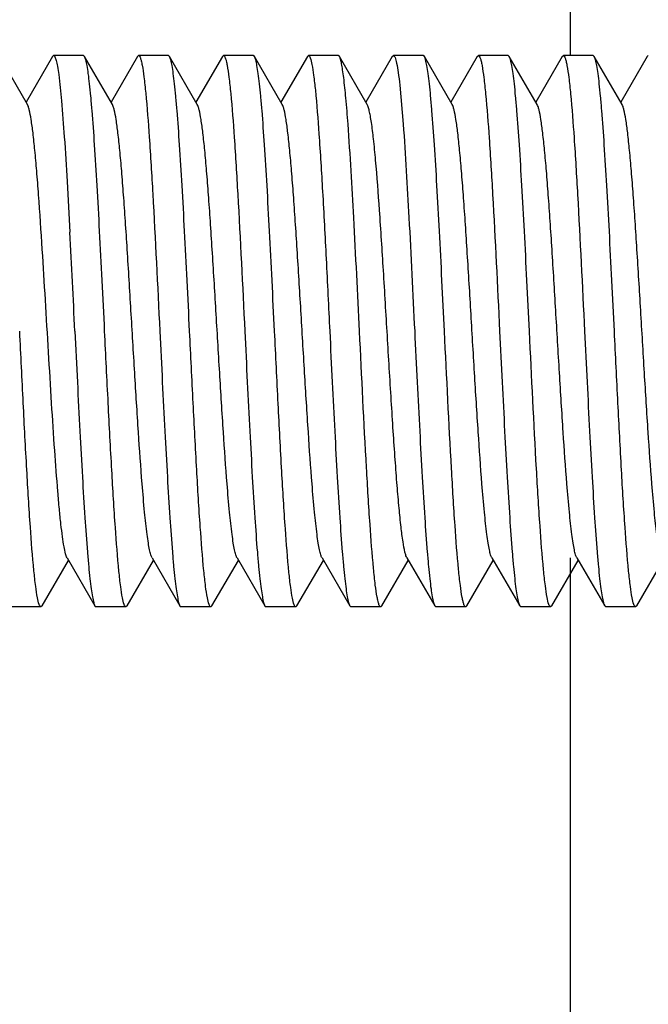
# Model space of a CAD drawing. Units: inches. Extents: x 0 to 2274, y 0 to 663.
# Drawn here: x 1286 to 1287, y 496 to 497 of the extents above; entities that cross this region are included whole.
import ezdxf

# ---------------------------------------------------------------- set-up
doc = ezdxf.new("R2010")
doc.units = ezdxf.units.IN
doc.header["$LTSCALE"] = 26.074074
doc.header["$MEASUREMENT"] = 0
doc.layers.get('0').update_dxf_attribs({"linetype": 'CONTINUOUS'})
doc.layers.add('02___PRT_ALL_AXES', color=7, linetype='CONTINUOUS')

msp = doc.modelspace()

# ---------------------------------------------------------------- linework, layer by layer
at = {"color": 7, "linetype": 'Continuous'}
for p, q in [((1286.52239, 497.11587), (1286.52239, 498.59756)), ((1286.03615, 497.07203), (1286.01125, 497.11499)), ((1286.05858, 497.11499), (1286.03492, 497.07417)), ((1286.05858, 497.11499), (1286.05961, 497.11587)), ((1286.08731, 497.11499), (1286.08628, 497.11587)), ((1286.11221, 497.07203), (1286.08731, 497.11499)), ((1286.13464, 497.11499), (1286.11098, 497.07417)), ((1286.13464, 497.11499), (1286.13567, 497.11587)), ((1286.16337, 497.11499), (1286.16234, 497.11587)), ((1286.18827, 497.07203), (1286.16337, 497.11499)), ((1286.2107, 497.11499), (1286.18703, 497.07417)), ((1286.2107, 497.11499), (1286.21173, 497.11587)), ((1286.23942, 497.11499), (1286.2384, 497.11587)), ((1286.26433, 497.07203), (1286.23942, 497.11499)), ((1286.28676, 497.11499), (1286.26309, 497.07417)), ((1286.28676, 497.11499), (1286.28779, 497.11587)), ((1286.31548, 497.11499), (1286.31446, 497.11587)), ((1286.34039, 497.07203), (1286.31548, 497.11499)), ((1286.36282, 497.11499), (1286.33915, 497.07417)), ((1286.36282, 497.11499), (1286.36385, 497.11587)), ((1286.39154, 497.11499), (1286.39052, 497.11587)), ((1286.41645, 497.07203), (1286.39154, 497.11499)), ((1286.43888, 497.11499), (1286.41521, 497.07417)), ((1286.43888, 497.11499), (1286.43991, 497.11587)), ((1286.4676, 497.11499), (1286.46658, 497.11587)), ((1286.49251, 497.07203), (1286.4676, 497.11499)), ((1286.51494, 497.11499), (1286.49127, 497.07417)), ((1286.51494, 497.11499), (1286.51597, 497.11587)), ((1286.54366, 497.11499), (1286.54264, 497.11587)), ((1286.56857, 497.07203), (1286.54366, 497.11499)), ((1286.591, 497.11499), (1286.56733, 497.07417)), ((1286.591, 497.11499), (1286.59203, 497.11587)), ((1286.36951, 497.08936), (1286.37257, 497.05445)), ((1286.04928, 496.62287), (1286.07295, 496.66369)), ((1286.07171, 496.66582), (1286.09661, 496.62287)), ((1286.12534, 496.62287), (1286.149, 496.66369)), ((1286.14777, 496.66582), (1286.17267, 496.62287)), ((1286.2014, 496.62287), (1286.22506, 496.66369)), ((1286.22383, 496.66582), (1286.24873, 496.62287)), ((1286.27745, 496.62287), (1286.30112, 496.66369)), ((1286.29989, 496.66582), (1286.32479, 496.62287)), ((1286.35351, 496.62287), (1286.37718, 496.66369)), ((1286.37595, 496.66582), (1286.40085, 496.62287)), ((1286.42957, 496.62287), (1286.45324, 496.66369)), ((1286.452, 496.66582), (1286.47691, 496.62287)), ((1286.50563, 496.62287), (1286.5293, 496.66369)), ((1286.52239, 412.67232), (1286.52239, 496.66582)), ((1286.52806, 496.66582), (1286.55297, 496.62287)), ((1286.58169, 496.62287), (1286.60536, 496.66369)), ((1286.04928, 496.62287), (1286.04825, 496.62198)), ((1286.09661, 496.62287), (1286.09764, 496.62198)), ((1286.12534, 496.62287), (1286.12431, 496.62198)), ((1286.17267, 496.62287), (1286.1737, 496.62198)), ((1286.2014, 496.62287), (1286.20037, 496.62198)), ((1286.24873, 496.62287), (1286.24976, 496.62198)), ((1286.27745, 496.62287), (1286.27643, 496.62198)), ((1286.32479, 496.62287), (1286.32582, 496.62198)), ((1286.35351, 496.62287), (1286.35249, 496.62198)), ((1286.40085, 496.62287), (1286.40188, 496.62198)), ((1286.42957, 496.62287), (1286.42855, 496.62198)), ((1286.47691, 496.62287), (1286.47794, 496.62198)), ((1286.50563, 496.62287), (1286.50461, 496.62198)), ((1286.55297, 496.62287), (1286.554, 496.62198)), ((1286.58169, 496.62287), (1286.58067, 496.62198))]:
    msp.add_line(p, q, dxfattribs=at)
msp.add_arc((1264.24366, 495.81858), 21.86022, 2.754015, 2.986672, dxfattribs=at)
for points, knots in [([(1286.05961, 497.11587), (1286.06012, 497.11588), (1286.06121, 497.11412), (1286.06204, 497.11103), (1286.0632, 497.10555), (1286.0638, 497.10133), (1286.06413, 497.09886)], [0, 0, 0, 0, 0.086878, 0.277419, 0.581886, 1, 1, 1, 1]), ([(1286.1053, 496.86893), (1286.10455, 496.88413), (1286.10309, 496.91401), (1286.10088, 496.95755), (1286.09868, 496.99805), (1286.09649, 497.03409), (1286.09458, 497.06077), (1286.09301, 497.07897), (1286.09191, 497.08999), (1286.09081, 497.0991), (1286.08973, 497.10625), (1286.08866, 497.11134), (1286.08784, 497.11406), (1286.08731, 497.11499)], [0, 0, 0, 0, 0.184828, 0.363483, 0.529528, 0.677447, 0.802134, 0.854417, 0.899365, 0.936627, 0.965921, 0.987032, 1, 1, 1, 1]), ([(1286.13567, 497.11587), (1286.13599, 497.11587), (1286.13675, 497.11511), (1286.1374, 497.11344), (1286.1382, 497.11072), (1286.13934, 497.10509), (1286.1407, 497.09547), (1286.14159, 497.0871), (1286.14206, 497.08225)], [0, 0, 0, 0, 0.027831, 0.07978, 0.16038, 0.270446, 0.578586, 1, 1, 1, 1]), ([(1286.18135, 496.86893), (1286.18061, 496.88412), (1286.17915, 496.91401), (1286.17694, 496.95755), (1286.17474, 496.99804), (1286.17254, 497.03409), (1286.17064, 497.06077), (1286.16907, 497.07897), (1286.16797, 497.08999), (1286.16687, 497.0991), (1286.16579, 497.10625), (1286.16472, 497.11134), (1286.1639, 497.11406), (1286.16337, 497.11499)], [0, 0, 0, 0, 0.184825, 0.363485, 0.52953, 0.677435, 0.802113, 0.854395, 0.899346, 0.936615, 0.965917, 0.987031, 1, 1, 1, 1]), ([(1286.21173, 497.11587), (1286.21205, 497.11587), (1286.21282, 497.11511), (1286.21346, 497.11342), (1286.21427, 497.11068), (1286.21541, 497.105), (1286.21678, 497.09531), (1286.21767, 497.08688), (1286.21815, 497.082)], [0, 0, 0, 0, 0.027766, 0.079676, 0.160259, 0.270339, 0.578559, 1, 1, 1, 1]), ([(1286.25741, 496.86893), (1286.25667, 496.88412), (1286.2552, 496.91401), (1286.253, 496.95755), (1286.2508, 496.99805), (1286.2486, 497.0341), (1286.2467, 497.06078), (1286.24513, 497.07898), (1286.24403, 497.09), (1286.24293, 497.09911), (1286.24185, 497.10625), (1286.24078, 497.11134), (1286.23996, 497.11406), (1286.23942, 497.11499)], [0, 0, 0, 0, 0.184817, 0.363487, 0.529562, 0.677491, 0.802175, 0.854448, 0.899391, 0.936642, 0.96593, 0.987039, 1, 1, 1, 1]), ([(1286.28779, 497.11587), (1286.28809, 497.11587), (1286.28882, 497.11519), (1286.28988, 497.11257), (1286.2912, 497.10676), (1286.29261, 497.0971), (1286.29347, 497.08936), (1286.29392, 497.08489)], [0, 0, 0, 0, 0.028551, 0.080737, 0.271102, 0.578804, 1, 1, 1, 1]), ([(1286.32318, 497.05445), (1286.3226, 497.06228), (1286.32149, 497.07618), (1286.31986, 497.0924), (1286.31848, 497.10261), (1286.31755, 497.1081), (1286.31664, 497.11208), (1286.31592, 497.11423), (1286.31548, 497.11499)], [0, 0, 0, 0, 0.384743, 0.68419, 0.79922, 0.890347, 0.957194, 1, 1, 1, 1]), ([(1286.36385, 497.11587), (1286.36412, 497.11587), (1286.36479, 497.11531), (1286.36578, 497.11306), (1286.36699, 497.1081), (1286.3683, 497.09983), (1286.36909, 497.0932), (1286.36951, 497.08936)], [0, 0, 0, 0, 0.030005, 0.082692, 0.272707, 0.579316, 1, 1, 1, 1]), ([(1286.40953, 496.86893), (1286.40879, 496.88412), (1286.40732, 496.91401), (1286.40512, 496.95755), (1286.40292, 496.99804), (1286.40072, 497.03409), (1286.39882, 497.06077), (1286.39725, 497.07897), (1286.39615, 497.08999), (1286.39505, 497.0991), (1286.39397, 497.10625), (1286.3929, 497.11134), (1286.39208, 497.11406), (1286.39154, 497.11499)], [0, 0, 0, 0, 0.184823, 0.363463, 0.529505, 0.677433, 0.802123, 0.854407, 0.899356, 0.936623, 0.96592, 0.987031, 1, 1, 1, 1]), ([(1286.43991, 497.11587), (1286.44023, 497.11588), (1286.44101, 497.11509), (1286.44165, 497.11339), (1286.44247, 497.1106), (1286.44362, 497.10484), (1286.445, 497.09501), (1286.4459, 497.08645), (1286.44637, 497.0815)], [0, 0, 0, 0, 0.027615, 0.079465, 0.160043, 0.270138, 0.578444, 1, 1, 1, 1]), ([(1286.48559, 496.86893), (1286.48485, 496.88412), (1286.48338, 496.91401), (1286.48118, 496.95755), (1286.47897, 496.99804), (1286.47678, 497.03409), (1286.47488, 497.06077), (1286.47331, 497.07897), (1286.47221, 497.08999), (1286.47111, 497.0991), (1286.47003, 497.10625), (1286.46896, 497.11134), (1286.46814, 497.11406), (1286.4676, 497.11499)], [0, 0, 0, 0, 0.184826, 0.363473, 0.529515, 0.677432, 0.80212, 0.854404, 0.899352, 0.936619, 0.965916, 0.987029, 1, 1, 1, 1]), ([(1286.51597, 497.11587), (1286.51629, 497.11587), (1286.51707, 497.11509), (1286.51772, 497.11338), (1286.51853, 497.1106), (1286.51968, 497.10484), (1286.52105, 497.09501), (1286.52195, 497.08645), (1286.52243, 497.08151)], [0, 0, 0, 0, 0.027648, 0.079542, 0.160152, 0.27026, 0.578533, 1, 1, 1, 1]), ([(1286.56165, 496.86893), (1286.56091, 496.88412), (1286.55944, 496.91401), (1286.55724, 496.95755), (1286.55503, 496.99804), (1286.55284, 497.03409), (1286.55094, 497.06077), (1286.54937, 497.07897), (1286.54827, 497.08999), (1286.54716, 497.0991), (1286.54609, 497.10625), (1286.54502, 497.11134), (1286.5442, 497.11406), (1286.54366, 497.11499)], [0, 0, 0, 0, 0.184823, 0.363475, 0.529516, 0.677429, 0.802115, 0.8544, 0.899351, 0.936619, 0.965919, 0.987033, 1, 1, 1, 1]), ([(1286.06413, 497.09886), (1286.06518, 497.09105), (1286.067, 497.07244), (1286.06941, 497.04053), (1286.07183, 497.00126), (1286.07338, 496.97278), (1286.07418, 496.95758)], [0, 0, 0, 0, 0.166831, 0.395876, 0.677786, 1, 1, 1, 1]), ([(1286.29392, 497.08489), (1286.29523, 497.07188), (1286.29754, 497.04167), (1286.30061, 496.99132), (1286.30369, 496.93235), (1286.30574, 496.89057), (1286.3068, 496.86893)], [0, 0, 0, 0, 0.181299, 0.420037, 0.699491, 1, 1, 1, 1]), ([(1286.14206, 497.08225), (1286.14333, 497.06918), (1286.14559, 497.03908), (1286.14987, 496.96797), (1286.15267, 496.90994), (1286.15468, 496.86893)], [0, 0, 0, 0, 0.18437, 0.423652, 1, 1, 1, 1]), ([(1286.21815, 497.082), (1286.21941, 497.06892), (1286.22167, 497.03883), (1286.22594, 496.96781), (1286.22874, 496.90986), (1286.23074, 496.86893)], [0, 0, 0, 0, 0.184648, 0.423965, 1, 1, 1, 1]), ([(1286.44637, 497.0815), (1286.44763, 497.06841), (1286.44988, 497.03834), (1286.45414, 496.96749), (1286.45692, 496.90972), (1286.45892, 496.86893)], [0, 0, 0, 0, 0.185215, 0.424662, 1, 1, 1, 1]), ([(1286.52243, 497.08151), (1286.52369, 497.06842), (1286.52594, 497.03836), (1286.53019, 496.9675), (1286.53298, 496.90972), (1286.53498, 496.86893)], [0, 0, 0, 0, 0.185201, 0.424634, 1, 1, 1, 1]), ([(1286.04949, 496.94223), (1286.04845, 496.95858), (1286.04689, 496.98203), (1286.0446, 497.01165), (1286.04296, 497.03009), (1286.04135, 497.04549), (1286.03974, 497.05755), (1286.03835, 497.06542), (1286.03713, 497.06984), (1286.0365, 497.07143), (1286.03615, 497.07203)], [0, 0, 0, 0, 0.376012, 0.539373, 0.681871, 0.800983, 0.894626, 0.961195, 0.984025, 1, 1, 1, 1]), ([(1286.14777, 496.66583), (1286.14727, 496.66668), (1286.14644, 496.6691), (1286.14538, 496.67355), (1286.14431, 496.67966), (1286.14272, 496.69089), (1286.14085, 496.70855), (1286.13823, 496.7391), (1286.13533, 496.78074), (1286.13213, 496.83259), (1286.12892, 496.88717), (1286.12619, 496.93251), (1286.12394, 496.96705), (1286.1223, 496.99049), (1286.12066, 497.01164), (1286.11902, 497.03008), (1286.11741, 497.04549), (1286.1158, 497.05755), (1286.11441, 497.06542), (1286.11319, 497.06984), (1286.11256, 497.07143), (1286.11221, 497.07203)], [0, 0, 0, 0, 0.007293, 0.018539, 0.033734, 0.052778, 0.101872, 0.164231, 0.27807, 0.408558, 0.545908, 0.679808, 0.7423, 0.800216, 0.852492, 0.898119, 0.936283, 0.966261, 0.987565, 0.994887, 1, 1, 1, 1]), ([(1286.22383, 496.66582), (1286.22333, 496.66668), (1286.2225, 496.6691), (1286.22144, 496.67355), (1286.22037, 496.67966), (1286.21879, 496.69089), (1286.21691, 496.70856), (1286.21429, 496.7391), (1286.21139, 496.78075), (1286.20819, 496.83259), (1286.20498, 496.88717), (1286.20225, 496.93251), (1286.2, 496.96705), (1286.19836, 496.99049), (1286.19672, 497.01164), (1286.19508, 497.03008), (1286.19347, 497.04549), (1286.19186, 497.05755), (1286.19047, 497.06542), (1286.18925, 497.06984), (1286.18862, 497.07143), (1286.18827, 497.07203)], [0, 0, 0, 0, 0.007306, 0.018538, 0.033728, 0.052788, 0.101866, 0.164241, 0.278077, 0.40856, 0.545907, 0.67981, 0.742297, 0.800222, 0.852485, 0.898129, 0.936276, 0.966268, 0.987563, 0.994878, 1, 1, 1, 1]), ([(1286.29989, 496.66582), (1286.29939, 496.66668), (1286.29856, 496.6691), (1286.2975, 496.67356), (1286.29643, 496.67966), (1286.29484, 496.69089), (1286.29297, 496.70855), (1286.29035, 496.7391), (1286.28745, 496.78074), (1286.28425, 496.83259), (1286.28104, 496.88717), (1286.27831, 496.93251), (1286.27606, 496.96705), (1286.27442, 496.99049), (1286.27278, 497.01164), (1286.27114, 497.03008), (1286.26953, 497.04549), (1286.26792, 497.05755), (1286.26653, 497.06542), (1286.26531, 497.06984), (1286.26468, 497.07143), (1286.26433, 497.07203)], [0, 0, 0, 0, 0.007302, 0.01855, 0.033736, 0.052782, 0.101878, 0.164241, 0.278076, 0.408563, 0.545914, 0.679817, 0.742302, 0.800225, 0.852495, 0.898126, 0.936291, 0.966264, 0.987578, 0.99489, 1, 1, 1, 1]), ([(1286.34788, 497.02232), (1286.34731, 497.02862), (1286.34622, 497.03988), (1286.34464, 497.05305), (1286.3433, 497.06144), (1286.34239, 497.06604), (1286.34149, 497.06947), (1286.3408, 497.07134), (1286.34039, 497.07203)], [0, 0, 0, 0, 0.376607, 0.673348, 0.788975, 0.882006, 0.952276, 1, 1, 1, 1]), ([(1286.452, 496.66582), (1286.45151, 496.66668), (1286.45068, 496.6691), (1286.44962, 496.67356), (1286.44855, 496.67966), (1286.44696, 496.69089), (1286.44509, 496.70856), (1286.44247, 496.7391), (1286.43957, 496.78075), (1286.43637, 496.83259), (1286.43316, 496.88717), (1286.43043, 496.93251), (1286.42818, 496.96705), (1286.42654, 496.99049), (1286.4249, 497.01164), (1286.42326, 497.03008), (1286.42165, 497.04549), (1286.42004, 497.05755), (1286.41865, 497.06542), (1286.41742, 497.06984), (1286.4168, 497.07143), (1286.41645, 497.07203)], [0, 0, 0, 0, 0.00731, 0.018549, 0.033731, 0.052789, 0.101873, 0.164247, 0.278081, 0.408564, 0.545913, 0.679817, 0.7423, 0.800229, 0.85249, 0.898132, 0.936284, 0.966268, 0.987574, 0.994883, 1, 1, 1, 1]), ([(1286.52806, 496.66582), (1286.52757, 496.66668), (1286.52674, 496.6691), (1286.52568, 496.67355), (1286.52461, 496.67966), (1286.52302, 496.69089), (1286.52115, 496.70855), (1286.51853, 496.7391), (1286.51563, 496.78074), (1286.51243, 496.83259), (1286.50922, 496.88717), (1286.50649, 496.93251), (1286.50424, 496.96705), (1286.5026, 496.99049), (1286.50096, 497.01164), (1286.49932, 497.03008), (1286.49771, 497.04549), (1286.4961, 497.05755), (1286.49471, 497.06542), (1286.49349, 497.06984), (1286.49286, 497.07143), (1286.49251, 497.07203)], [0, 0, 0, 0, 0.007294, 0.018541, 0.033734, 0.052778, 0.101873, 0.164232, 0.278071, 0.408559, 0.545909, 0.67981, 0.7423, 0.800218, 0.852493, 0.89812, 0.936285, 0.966261, 0.987568, 0.994889, 1, 1, 1, 1]), ([(1286.60412, 496.66582), (1286.60363, 496.66668), (1286.6028, 496.6691), (1286.60174, 496.67355), (1286.60067, 496.67966), (1286.59908, 496.69089), (1286.59721, 496.70856), (1286.59459, 496.7391), (1286.59169, 496.78075), (1286.58849, 496.83259), (1286.58528, 496.88717), (1286.58255, 496.93251), (1286.5803, 496.96705), (1286.57866, 496.99049), (1286.57702, 497.01164), (1286.57538, 497.03008), (1286.57377, 497.04549), (1286.57216, 497.05755), (1286.57077, 497.06542), (1286.56954, 497.06984), (1286.56892, 497.07143), (1286.56857, 497.07203)], [0, 0, 0, 0, 0.007304, 0.018536, 0.033728, 0.052787, 0.101865, 0.164239, 0.278076, 0.408559, 0.545906, 0.679808, 0.742297, 0.80022, 0.852484, 0.898127, 0.936274, 0.966268, 0.987561, 0.994877, 1, 1, 1, 1]), ([(1286.33347, 496.86893), (1286.33181, 496.90287), (1286.32877, 496.96473), (1286.32526, 497.02658), (1286.32318, 497.05445)], [0, 0, 0, 0, 0.548673, 1, 1, 1, 1]), ([(1286.37257, 497.05445), (1286.37464, 497.02658), (1286.37816, 496.96473), (1286.3812, 496.90287), (1286.38286, 496.86893)], [0, 0, 0, 0, 0.451327, 1, 1, 1, 1]), ([(1286.37595, 496.66583), (1286.37557, 496.66647), (1286.37492, 496.66817), (1286.37362, 496.67296), (1286.37216, 496.68153), (1286.37047, 496.6947), (1286.36878, 496.71151), (1286.36706, 496.73162), (1286.36534, 496.7546), (1286.36361, 496.77998), (1286.36125, 496.81703), (1286.35839, 496.86507), (1286.35503, 496.92196), (1286.35169, 496.97442), (1286.34922, 497.00737), (1286.34788, 497.02232)], [0, 0, 0, 0, 0.006208, 0.015195, 0.041623, 0.078945, 0.126486, 0.18326, 0.248109, 0.319683, 0.396487, 0.559321, 0.72307, 0.874154, 1, 1, 1, 1]), ([(1286.07171, 496.66582), (1286.07104, 496.66697), (1286.07003, 496.67036), (1286.06871, 496.67669), (1286.06738, 496.68556), (1286.06603, 496.69682), (1286.06467, 496.71034), (1286.06274, 496.73234), (1286.06041, 496.76395), (1286.05771, 496.80559), (1286.05501, 496.85056), (1286.05231, 496.89648), (1286.05044, 496.92715), (1286.04949, 496.94223)], [0, 0, 0, 0, 0.01433, 0.03772, 0.070106, 0.111148, 0.160301, 0.216981, 0.349839, 0.50284, 0.667929, 0.836692, 1, 1, 1, 1]), ([(1286.04198, 496.65433), (1286.04069, 496.66737), (1286.03841, 496.69753), (1286.03537, 496.74765), (1286.03231, 496.80612), (1286.03029, 496.8475), (1286.02924, 496.86893)], [0, 0, 0, 0, 0.182889, 0.421902, 0.700678, 1, 1, 1, 1]), ([(1286.07862, 496.86893), (1286.07937, 496.85373), (1286.08083, 496.82384), (1286.08304, 496.7803), (1286.08524, 496.7398), (1286.08744, 496.70375), (1286.08934, 496.67707), (1286.09091, 496.65888), (1286.09201, 496.64786), (1286.09311, 496.63875), (1286.09419, 496.6316), (1286.09526, 496.62651), (1286.09608, 496.62379), (1286.09661, 496.62287)], [0, 0, 0, 0, 0.184829, 0.363508, 0.529577, 0.677494, 0.802166, 0.854436, 0.899378, 0.936635, 0.965928, 0.987037, 1, 1, 1, 1]), ([(1286.1181, 496.65381), (1286.1168, 496.66684), (1286.1145, 496.69702), (1286.11146, 496.74723), (1286.10839, 496.80589), (1286.10635, 496.84742), (1286.1053, 496.86893)], [0, 0, 0, 0, 0.182307, 0.421234, 0.700249, 1, 1, 1, 1]), ([(1286.15468, 496.86893), (1286.15543, 496.85373), (1286.15689, 496.82384), (1286.1591, 496.78031), (1286.1613, 496.73981), (1286.1635, 496.70376), (1286.1654, 496.67708), (1286.16697, 496.65888), (1286.16807, 496.64786), (1286.16917, 496.63875), (1286.17025, 496.6316), (1286.17132, 496.62651), (1286.17214, 496.62379), (1286.17267, 496.62287)], [0, 0, 0, 0, 0.184815, 0.363471, 0.529538, 0.677471, 0.80216, 0.854436, 0.899382, 0.936637, 0.965928, 0.987038, 1, 1, 1, 1]), ([(1286.19411, 496.65426), (1286.19282, 496.6673), (1286.19053, 496.69746), (1286.1875, 496.74759), (1286.18444, 496.80609), (1286.18241, 496.84749), (1286.18135, 496.86893)], [0, 0, 0, 0, 0.182817, 0.421803, 0.700608, 1, 1, 1, 1]), ([(1286.23074, 496.86893), (1286.23149, 496.85373), (1286.23295, 496.82384), (1286.23516, 496.7803), (1286.23736, 496.7398), (1286.23955, 496.70376), (1286.24146, 496.67708), (1286.24303, 496.65888), (1286.24413, 496.64786), (1286.24523, 496.63875), (1286.24631, 496.6316), (1286.24738, 496.62651), (1286.2482, 496.62379), (1286.24873, 496.62287)], [0, 0, 0, 0, 0.184829, 0.363508, 0.529568, 0.677475, 0.80215, 0.854426, 0.899371, 0.936631, 0.965926, 0.987037, 1, 1, 1, 1]), ([(1286.27032, 496.65274), (1286.269, 496.66574), (1286.26669, 496.69596), (1286.26362, 496.74635), (1286.26053, 496.8054), (1286.25848, 496.84724), (1286.25741, 496.86893)], [0, 0, 0, 0, 0.181018, 0.419704, 0.69928, 1, 1, 1, 1]), ([(1286.3068, 496.86893), (1286.30755, 496.85373), (1286.30901, 496.82384), (1286.31122, 496.7803), (1286.31342, 496.7398), (1286.31561, 496.70375), (1286.31752, 496.67707), (1286.31909, 496.65887), (1286.32019, 496.64786), (1286.32129, 496.63875), (1286.32237, 496.6316), (1286.32344, 496.62651), (1286.32426, 496.62379), (1286.32479, 496.62287)], [0, 0, 0, 0, 0.184817, 0.36349, 0.529566, 0.677495, 0.802179, 0.85445, 0.899393, 0.936643, 0.96593, 0.98704, 1, 1, 1, 1]), ([(1286.34602, 496.65646), (1286.34476, 496.66954), (1286.34251, 496.6996), (1286.33826, 496.77043), (1286.33547, 496.82816), (1286.33347, 496.86893)], [0, 0, 0, 0, 0.185321, 0.424786, 1, 1, 1, 1]), ([(1286.38286, 496.86893), (1286.38361, 496.85373), (1286.38507, 496.82384), (1286.38728, 496.78031), (1286.38948, 496.73981), (1286.39167, 496.70377), (1286.39357, 496.67709), (1286.39515, 496.65888), (1286.39625, 496.64787), (1286.39735, 496.63875), (1286.39842, 496.6316), (1286.3995, 496.62652), (1286.40032, 496.62379), (1286.40085, 496.62287)], [0, 0, 0, 0, 0.184824, 0.363463, 0.529505, 0.677431, 0.802122, 0.854406, 0.899355, 0.936622, 0.96592, 0.987031, 1, 1, 1, 1]), ([(1286.42217, 496.65553), (1286.42089, 496.6686), (1286.41863, 496.6987), (1286.41435, 496.76984), (1286.41155, 496.8279), (1286.40953, 496.86893)], [0, 0, 0, 0, 0.184291, 0.423558, 1, 1, 1, 1]), ([(1286.45892, 496.86893), (1286.45967, 496.85373), (1286.46113, 496.82384), (1286.46334, 496.7803), (1286.46554, 496.73981), (1286.46773, 496.70376), (1286.46963, 496.67708), (1286.47121, 496.65888), (1286.47231, 496.64786), (1286.47341, 496.63875), (1286.47448, 496.6316), (1286.47556, 496.62652), (1286.47638, 496.62379), (1286.47691, 496.62287)], [0, 0, 0, 0, 0.184827, 0.363481, 0.529526, 0.677444, 0.802132, 0.854415, 0.899364, 0.936628, 0.965924, 0.987034, 1, 1, 1, 1]), ([(1286.49825, 496.65526), (1286.49697, 496.66833), (1286.4947, 496.69845), (1286.49041, 496.76967), (1286.48761, 496.82782), (1286.48559, 496.86893)], [0, 0, 0, 0, 0.183991, 0.423225, 1, 1, 1, 1]), ([(1286.53498, 496.86893), (1286.53573, 496.85373), (1286.53719, 496.82384), (1286.5394, 496.78031), (1286.5416, 496.73981), (1286.54379, 496.70376), (1286.54569, 496.67708), (1286.54727, 496.65888), (1286.54837, 496.64786), (1286.54947, 496.63875), (1286.55054, 496.6316), (1286.55162, 496.62652), (1286.55244, 496.62379), (1286.55297, 496.62287)], [0, 0, 0, 0, 0.184819, 0.363461, 0.529511, 0.677444, 0.802137, 0.854418, 0.899366, 0.936629, 0.965924, 0.987034, 1, 1, 1, 1]), ([(1286.57443, 496.65406), (1286.57313, 496.66709), (1286.57084, 496.69726), (1286.5678, 496.74743), (1286.56474, 496.806), (1286.56271, 496.84746), (1286.56165, 496.86893)], [0, 0, 0, 0, 0.182575, 0.421532, 0.700442, 1, 1, 1, 1]), ([(1286.04825, 496.62198), (1286.04794, 496.62198), (1286.04719, 496.6227), (1286.04612, 496.62543), (1286.04476, 496.63151), (1286.04333, 496.64159), (1286.04245, 496.64967), (1286.04198, 496.65433)], [0, 0, 0, 0, 0.028151, 0.080187, 0.270619, 0.578608, 1, 1, 1, 1]), ([(1286.12431, 496.62198), (1286.124, 496.62198), (1286.12326, 496.62269), (1286.12219, 496.62538), (1286.12085, 496.63135), (1286.11943, 496.64127), (1286.11855, 496.64922), (1286.1181, 496.65381)], [0, 0, 0, 0, 0.028299, 0.080386, 0.270787, 0.578665, 1, 1, 1, 1]), ([(1286.20037, 496.62198), (1286.20006, 496.62198), (1286.19931, 496.6227), (1286.19824, 496.62543), (1286.19689, 496.63149), (1286.19545, 496.64154), (1286.19457, 496.6496), (1286.19411, 496.65426)], [0, 0, 0, 0, 0.028175, 0.080215, 0.270639, 0.578617, 1, 1, 1, 1]), ([(1286.27643, 496.62198), (1286.27613, 496.62198), (1286.2754, 496.62266), (1286.27435, 496.62526), (1286.27303, 496.63103), (1286.27163, 496.64062), (1286.27077, 496.6483), (1286.27032, 496.65274)], [0, 0, 0, 0, 0.028623, 0.080838, 0.271193, 0.578845, 1, 1, 1, 1]), ([(1286.35249, 496.62198), (1286.35216, 496.62198), (1286.35139, 496.62276), (1286.35074, 496.62448), (1286.34993, 496.62727), (1286.34878, 496.63304), (1286.34739, 496.6429), (1286.34649, 496.65149), (1286.34602, 496.65646)], [0, 0, 0, 0, 0.02759, 0.079433, 0.160012, 0.270112, 0.578435, 1, 1, 1, 1]), ([(1286.42855, 496.62198), (1286.42823, 496.62198), (1286.42747, 496.62274), (1286.42682, 496.62441), (1286.42602, 496.62712), (1286.42489, 496.63274), (1286.42352, 496.64234), (1286.42264, 496.6507), (1286.42217, 496.65553)], [0, 0, 0, 0, 0.027836, 0.079766, 0.160344, 0.270398, 0.57855, 1, 1, 1, 1]), ([(1286.50461, 496.62198), (1286.50429, 496.62198), (1286.50353, 496.62273), (1286.50244, 496.62554), (1286.50107, 496.63179), (1286.49962, 496.64215), (1286.49872, 496.65047), (1286.49825, 496.65526)], [0, 0, 0, 0, 0.027907, 0.079864, 0.270353, 0.578505, 1, 1, 1, 1]), ([(1286.58067, 496.62198), (1286.58036, 496.62198), (1286.57962, 496.6227), (1286.57854, 496.6254), (1286.5772, 496.63143), (1286.57577, 496.64142), (1286.57489, 496.64943), (1286.57443, 496.65406)], [0, 0, 0, 0, 0.028225, 0.080284, 0.270696, 0.578636, 1, 1, 1, 1])]:
    msp.add_open_spline(points, degree=3, knots=knots, dxfattribs=at)
at = {"layer": '02___PRT_ALL_AXES', "color": 7, "linetype": 'Continuous'}
for p, q in [((1286.08628, 497.11587), (1286.05961, 497.11587)), ((1286.16234, 497.11587), (1286.13567, 497.11587)), ((1286.2384, 497.11587), (1286.21173, 497.11587)), ((1286.31446, 497.11587), (1286.28779, 497.11587)), ((1286.39052, 497.11587), (1286.36385, 497.11587)), ((1286.46658, 497.11587), (1286.43991, 497.11587)), ((1286.54264, 497.11587), (1286.51597, 497.11587)), ((1286.04825, 496.62198), (1286.02158, 496.62198)), ((1286.12431, 496.62198), (1286.09764, 496.62198)), ((1286.20037, 496.62198), (1286.1737, 496.62198)), ((1286.27643, 496.62198), (1286.24976, 496.62198)), ((1286.35249, 496.62198), (1286.32582, 496.62198)), ((1286.42855, 496.62198), (1286.40188, 496.62198)), ((1286.50461, 496.62198), (1286.47794, 496.62198)), ((1286.58067, 496.62198), (1286.554, 496.62198))]:
    msp.add_line(p, q, dxfattribs=at)

doc.saveas('drawing.dxf')
